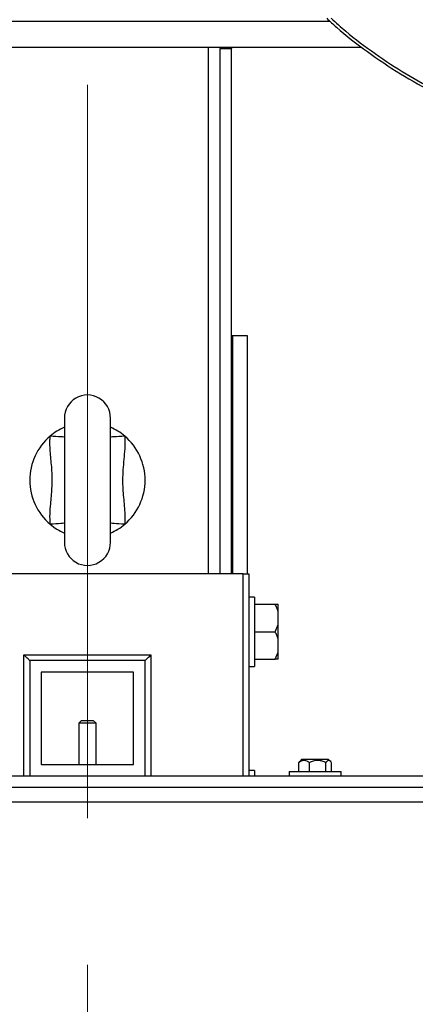
# Model space of a CAD drawing. Units: millimetres. Extents: x 4 to 416, y 4 to 293.
# Drawn here: x 212 to 217, y 208 to 219 of the extents above; entities that cross this region are included whole.
import ezdxf

# ---------------------------------------------------------------- set-up
doc = ezdxf.new("R2010")
doc.units = ezdxf.units.MM
doc.linetypes.add('CENTERX2', pattern=[20.32, 12.7, -2.54, 2.54, -2.54])
doc.layers.add('FORMAT', color=7, linetype='Continuous')
doc.styles.add('SLDTEXTSTYLE0', font='TXT', dxfattribs={"width": 0.75})
doc.dimstyles.new('SLDDIMSTYLE2', dxfattribs={"dimtxt": 3.5, "dimasz": 3.556, "dimexe": 0, "dimexo": 0.0625, "dimgap": 0.875, "dimtad": 1, "dimdec": 0, "dimlfac": 30, "dimrnd": 1e-09, "dimzin": 12, "dimdsep": 46, "dimtxsty": 'SLDTEXTSTYLE0', "dimsah": 1, "dimcen": 0.09, "dimadec": 0, "dimazin": 3, "dimtfac": 1, "dimtdec": 0, "dimtmove": 0, "dimatfit": 0, "dimfxl": 0, "dimfrac": 2, "dimtolj": 1, "dimtzin": 12, "dimarcsym": 0})

# ---------------------------------------------------------------- blocks, each defined once
blk = doc.blocks.new('_D_9')
at = {"layer": 'FORMAT'}
for p, q in [((198.976, 218.177), (198.976, 185.706)), ((213.143, 195.428), (213.143, 185.706)), ((198.976, 186.706), (192.626, 186.706)), ((213.143, 186.706), (198.976, 186.706)), ((213.143, 186.706), (219.493, 186.706))]:
    blk.add_line(p, q, dxfattribs=at)
for points in [[(198.976, 186.706), (195.42, 187.087), (195.42, 186.325)], [(213.143, 186.706), (216.699, 186.325), (216.699, 187.087)]]:
    blk.add_solid(points, dxfattribs=at)
at = {"layer": 'FORMAT', "insert": (203.008, 191.218), "char_height": 3.5, "attachment_point": 1, "style": 'SLDTEXTSTYLE0'}
blk.add_mtext('425', dxfattribs=at)

msp = doc.modelspace()

# ---------------------------------------------------------------- linework, layer by layer
at = {"color": 8, "linetype": 'Continuous', "lineweight": 25}
for p, q in [((210.344, 219.177), (215.942, 219.177)), ((214.543, 212.794), (214.543, 218.877)), ((214.943, 210.46), (214.943, 212.794)), ((212.409, 210.46), (212.409, 211.86)), ((213.876, 211.86), (213.876, 210.46))]:
    msp.add_line(p, q, dxfattribs=at)
at = {"color": 7, "linetype": 'Continuous', "lineweight": 25}
for p, q in [((209.976, 218.877), (216.309, 218.877)), ((214.676, 218.877), (214.676, 218.86)), ((214.676, 218.86), (214.809, 218.86)), ((214.676, 212.794), (214.676, 218.86)), ((214.809, 218.877), (214.809, 218.86)), ((214.809, 212.794), (214.809, 218.86)), ((214.826, 215.544), (214.809, 215.544)), ((214.826, 212.794), (214.826, 215.544)), ((214.993, 215.544), (214.826, 215.544)), ((214.993, 212.794), (214.993, 215.544)), ((212.876, 214.594), (212.876, 213.16)), ((213.409, 213.16), (213.409, 214.594)), ((214.943, 212.794), (211.343, 212.794)), ((214.943, 212.794), (215.009, 212.794)), ((215.009, 212.794), (215.009, 210.46)), ((215.076, 212.527), (215.009, 212.527)), ((215.076, 212.527), (215.076, 212.127)), ((215.076, 212.444), (215.313, 212.444)), ((215.313, 212.444), (215.349, 212.444)), ((215.349, 212.362), (215.349, 212.444)), ((215.349, 212.209), (215.349, 212.362)), ((215.313, 212.127), (215.349, 212.209)), ((215.349, 212.046), (215.349, 212.209)), ((215.076, 212.127), (215.313, 212.127)), ((215.076, 212.127), (215.076, 211.727)), ((215.349, 211.892), (215.349, 212.046)), ((212.409, 211.86), (213.876, 211.86)), ((212.476, 211.794), (212.476, 210.46)), ((213.809, 211.794), (212.476, 211.794)), ((213.809, 210.46), (213.809, 211.794)), ((215.076, 211.81), (215.313, 211.81)), ((215.313, 211.81), (215.349, 211.892)), ((215.349, 211.81), (215.313, 211.81)), ((215.349, 211.81), (215.349, 211.892)), ((215.009, 211.727), (215.076, 211.727)), ((212.609, 211.66), (212.609, 210.594)), ((213.676, 211.66), (212.609, 211.66)), ((213.676, 210.594), (213.676, 211.66)), ((213.076, 211.104), (213.043, 211.07)), ((213.043, 211.07), (213.043, 210.594)), ((213.243, 211.07), (213.043, 211.07)), ((213.076, 211.104), (213.209, 211.104)), ((213.243, 211.07), (213.209, 211.104)), ((213.243, 210.594), (213.243, 211.07)), ((215.62, 210.652), (215.598, 210.63)), ((215.922, 210.652), (215.62, 210.652)), ((215.932, 210.652), (215.922, 210.652)), ((215.954, 210.63), (215.932, 210.652)), ((212.609, 210.594), (213.676, 210.594)), ((215.586, 210.615), (215.598, 210.63)), ((215.586, 210.514), (215.586, 210.615)), ((215.709, 210.514), (215.709, 210.615)), ((215.898, 210.514), (215.898, 210.615)), ((215.966, 210.514), (215.966, 210.615)), ((219.609, 210.46), (206.676, 210.46)), ((215.076, 210.527), (215.009, 210.527)), ((215.076, 210.527), (215.076, 210.46)), ((215.476, 210.514), (215.476, 210.46)), ((215.476, 210.514), (216.076, 210.514)), ((216.076, 210.46), (216.076, 210.514)), ((219.609, 210.327), (206.676, 210.327)), ((219.643, 210.16), (206.643, 210.16))]:
    msp.add_line(p, q, dxfattribs=at)
at = {"color": 8, "linetype": 'Continuous', "lineweight": 25, "flags": 128}
for points in [[(212.876, 214.374), (212.869, 214.375), (212.854, 214.376), (212.834, 214.377), (212.808, 214.379), (212.778, 214.381), (212.746, 214.383), (212.712, 214.386)], [(213.574, 214.386), (213.54, 214.383), (213.507, 214.381), (213.478, 214.379), (213.452, 214.377), (213.431, 214.376), (213.417, 214.375), (213.409, 214.374)], [(212.876, 213.38), (212.869, 213.379), (212.854, 213.378), (212.834, 213.377), (212.808, 213.375), (212.778, 213.373), (212.746, 213.371), (212.712, 213.369)], [(213.574, 213.369), (213.54, 213.371), (213.507, 213.373), (213.478, 213.375), (213.452, 213.377), (213.431, 213.378), (213.417, 213.379), (213.409, 213.38)]]:
    msp.add_lwpolyline(points, dxfattribs=at)
at = {"color": 7, "linetype": 'Continuous', "lineweight": 25, "flags": 128}
for points in [[(212.476, 211.794), (212.475, 211.795), (212.471, 211.799), (212.465, 211.805), (212.457, 211.813), (212.447, 211.823), (212.435, 211.835), (212.422, 211.847), (212.409, 211.86)], [(213.809, 211.794), (213.811, 211.795), (213.815, 211.799), (213.821, 211.805), (213.829, 211.813), (213.839, 211.823), (213.851, 211.835), (213.863, 211.847), (213.876, 211.86)]]:
    msp.add_lwpolyline(points, dxfattribs=at)
at = {"color": 7, "linetype": 'Continuous', "lineweight": 25}
for centre, radius, start, end in [((213.143, 214.594), 0.267, 359.9999, 180.0001), ((213.143, 213.877), 0.667, 113.5818, 130.2765), ((213.143, 213.877), 0.667, 49.7203, 66.4214), ((213.143, 213.877), 0.667, 130.2799, 229.7201), ((213.143, 213.877), 0.667, 310.2799, 49.7201), ((213.143, 213.877), 0.667, 229.7203, 246.4214), ((213.143, 213.877), 0.667, 293.5818, 310.2765), ((213.143, 213.16), 0.267, 179.9999, 0.0001)]:
    msp.add_arc(centre, radius, start, end, dxfattribs=at)
for points, knots in [([(215.91, 219.21), (215.947, 219.176), (216.095, 219.037), (216.378, 218.821), (216.758, 218.565), (217.159, 218.341), (217.575, 218.149), (218.005, 217.99), (218.446, 217.866), (218.896, 217.776), (219.351, 217.722), (219.809, 217.704), (220.268, 217.722), (220.723, 217.776), (221.173, 217.866), (221.614, 217.99), (222.044, 218.149), (222.46, 218.341), (222.861, 218.565), (223.241, 218.821), (223.524, 219.037), (223.672, 219.176), (223.709, 219.21)], [0, 0, 0, 0, 0.017646, 0.071241, 0.124836, 0.178431, 0.232026, 0.285621, 0.339215, 0.39281, 0.446405, 0.5, 0.553595, 0.60719, 0.660785, 0.714379, 0.767974, 0.821569, 0.875164, 0.928759, 0.982354, 1, 1, 1, 1]), ([(212.712, 213.369), (212.711, 213.408), (212.708, 213.486), (212.72, 213.624), (212.735, 213.783), (212.738, 213.964), (212.718, 214.145), (212.707, 214.286), (212.711, 214.366), (212.712, 214.386)], [0, 0, 0, 0, 0.114892, 0.230682, 0.407799, 0.584604, 0.763593, 0.942328, 1, 1, 1, 1]), ([(213.574, 214.386), (213.574, 214.377), (213.577, 214.329), (213.575, 214.239), (213.561, 214.079), (213.543, 213.891), (213.559, 213.678), (213.578, 213.509), (213.575, 213.405), (213.574, 213.369)], [0, 0, 0, 0, 0.024924, 0.143278, 0.262342, 0.5, 0.695837, 0.891945, 1, 1, 1, 1]), ([(215.349, 212.362), (215.345, 212.376), (215.335, 212.404), (215.32, 212.43), (215.313, 212.444)], [0, 0, 0, 0, 0.469501, 1, 1, 1, 1]), ([(215.349, 212.046), (215.345, 212.059), (215.335, 212.087), (215.32, 212.113), (215.313, 212.127)], [0, 0, 0, 0, 0.469496, 1, 1, 1, 1]), ([(215.709, 210.615), (215.7, 210.621), (215.684, 210.633), (215.652, 210.644), (215.616, 210.637), (215.596, 210.622), (215.586, 210.615)], [0, 0, 0, 0, 0.226189, 0.444203, 0.742127, 1, 1, 1, 1]), ([(215.898, 210.615), (215.885, 210.621), (215.859, 210.634), (215.81, 210.644), (215.757, 210.638), (215.723, 210.622), (215.709, 210.615)], [0, 0, 0, 0, 0.216663, 0.440398, 0.751701, 1, 1, 1, 1]), ([(215.966, 210.615), (215.963, 210.619), (215.955, 210.631), (215.934, 210.647), (215.91, 210.632), (215.902, 210.62), (215.898, 210.615)], [0, 0, 0, 0, 0.174324, 0.490796, 0.784751, 1, 1, 1, 1])]:
    msp.add_open_spline(points, degree=3, knots=knots, dxfattribs=at)
at = {"color": 8, "linetype": 'Continuous', "lineweight": 25}
msp.add_open_spline([(215.96, 219.21), (216.016, 219.16), (216.178, 219.014), (216.467, 218.798), (216.825, 218.564), (217.199, 218.358), (217.588, 218.18), (217.988, 218.032), (218.399, 217.912), (218.817, 217.824), (219.24, 217.766), (219.667, 217.74), (220.094, 217.746), (220.52, 217.782), (220.942, 217.85), (221.358, 217.949), (221.765, 218.078), (222.162, 218.237), (222.546, 218.424), (222.916, 218.639), (223.267, 218.882), (223.515, 219.074), (223.64, 219.191), (223.661, 219.21)], degree=3, knots=[0, 0, 0, 0, 0.026901, 0.07758, 0.128259, 0.178938, 0.229617, 0.280296, 0.330975, 0.381654, 0.432333, 0.483012, 0.533691, 0.58437, 0.635049, 0.685728, 0.736407, 0.787086, 0.837765, 0.888444, 0.939122, 0.989801, 1, 1, 1, 1], dxfattribs=at)
at = {"layer": 'FORMAT', "linetype": 'CENTERX2', "lineweight": 18, "ltscale": 0.666667}
msp.add_line((213.143, 196.428), (213.143, 252.844), dxfattribs=at)

# ---------------------------------------------------------------- dimensions: what is measured, and where the dimension line sits
at = {"layer": 'FORMAT'}
dim = msp.add_linear_dim(base=(198.976, 186.706), p1=(213.143, 196.428), p2=(198.976, 219.177), dimstyle='SLDDIMSTYLE2', dxfattribs=at)
dim.commit()
dim.dimension.update_dxf_attribs({"geometry": '_D_9', "text_midpoint": (206.887, 186.706), "dimtype": 160})

doc.saveas('drawing.dxf')
